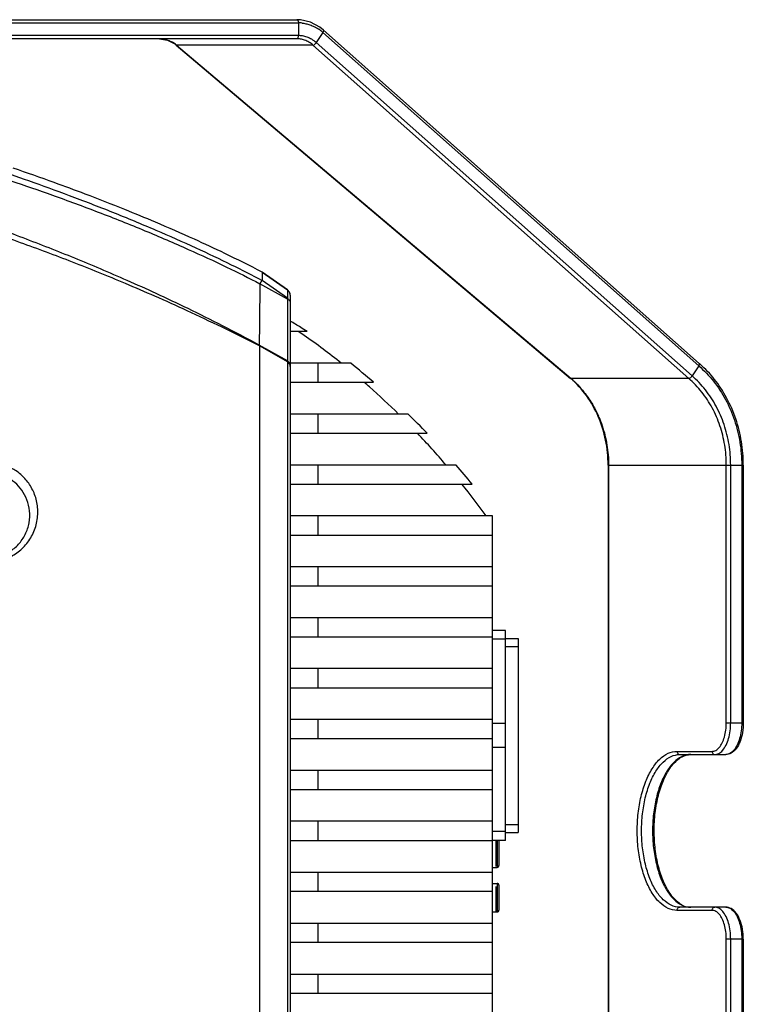
# Model space of a CAD drawing. Units: millimetres. Extents: x 14516 to 17053, y -334 to 1232.
# Drawn here: x 15464 to 15578, y 9 to 164 of the extents above; entities that cross this region are included whole.
import ezdxf

# ---------------------------------------------------------------- set-up
doc = ezdxf.new("R2010")
doc.units = ezdxf.units.MM
doc.header["$LTSCALE"] = 3
doc.layers.add('02___PRT_ALL_AXES', color=7, linetype='Continuous')
doc.layers.add('06___PRT_ALL_SURFS', color=7, linetype='Continuous')

msp = doc.modelspace()

# ---------------------------------------------------------------- linework, layer by layer
at = {"color": 7, "linetype": 'Continuous'}
for p, q in [((15313.47078260251, 163.3204229428877), (15507.81106346761, 163.3204229428877)), ((15313.97128260371, 163.8204229428877), (15507.56092321751, 163.8204229428877)), ((15508.10894188171, 163.7951637965876), (15507.56113497951, 163.8204224609877)), ((15507.81106346761, 163.3204229428877), (15507.81106346761, 161.3204229428877)), ((15511.72312931611, 162.1967169701877), (15511.18135605851, 162.6286574222877)), ((15507.81106346761, 161.3204229428877), (15313.47078260251, 161.3204229428877)), ((15511.64398982981, 161.8204229428877), (15510.60475934531, 160.2204229428876)), ((15511.64398982981, 161.8204229428877), (15570.68742162031, 109.4204229428877)), ((15511.72309194211, 162.1967360071877), (15570.76368995431, 109.7992515415876)), ((15507.56092321751, 160.8204229428877), (15313.97129169621, 160.8204229428877)), ((15488.36828357191, 160.0260530871877), (15488.60390377101, 159.8406120624877)), ((15488.60381554311, 159.8407254125877), (15550.56987738001, 107.4433659903876)), ((15488.66933913311, 159.8204229428877), (15488.60393886701, 159.8406213556877)), ((15510.09481147401, 159.8204229428877), (15488.66933913311, 159.8204229428877)), ((15488.66933913311, 159.8204229428877), (15550.63852376481, 107.4204229428877)), ((15569.13824326441, 107.4204229428877), (15510.09481147401, 159.8204229428877)), ((15569.64819113571, 107.8204229428877), (15510.60475934531, 160.2204229428876)), ((15502.12367729841, 124.1487815829877), (15506.09326801871, 121.3367179375877)), ((15506.09326805481, 121.3367565620877), (15502.12370810311, 124.1487597595877)), ((15506.08207752051, 119.8878892386876), (15501.75468358031, 122.3276564546877)), ((15506.09348740271, 120.0301713325877), (15502.13306312601, 122.8328911006877)), ((15506.09326801871, 121.3367179375877), (15506.09333623481, 120.9257901064877)), ((15506.09333623481, 120.9257901064877), (15506.09340809691, 120.4935834221877)), ((15506.08177943691, 119.2161462796877), (15506.08108685851, 117.6219107894877)), ((15506.08207752051, 119.8878892386876), (15506.08177943691, 119.2161462796877)), ((15506.09340809691, 120.4935834221877), (15506.09348527661, 120.0301683020876)), ((15506.51552300741, 120.5199085787876), (15506.51552300741, -47.8790240718123)), ((15506.08108685851, 117.6219107894877), (15506.07812566011, 110.2095033196877)), ((15509.17577856661, 114.8204229428877), (15506.51552300741, 114.8204229428877)), ((15506.07813402881, 110.2093187259877), (15501.65006247281, 112.6854968606876)), ((15506.07965735261, 110.0163783068876), (15501.68960866441, 112.5325838167877)), ((15501.68960866441, 112.5325838167877), (15501.68960866441, -39.89173793121233)), ((15506.07813402881, 110.2093187259877), (15506.07968365851, 110.0160811000877)), ((15506.07965735261, 110.0163783068876), (15506.07965734681, -37.37553236431233)), ((15516.01535534621, 109.8204229428877), (15506.51552300741, 109.8204229428877)), ((15510.87889677921, 109.8204229428877), (15510.87889677921, 106.8204229428877)), ((15570.68742162031, 109.4204229428877), (15569.64819113571, 107.8204229428877)), ((15506.51552300741, 106.8204229428877), (15519.60868875211, 106.8204229428877)), ((15550.63852376481, 107.4204229428877), (15550.56908861231, 107.4440329577877)), ((15569.13824326441, 107.4204229428877), (15550.63852376481, 107.4204229428877)), ((15525.03766411561, 101.8204229428877), (15506.51552300741, 101.8204229428877)), ((15510.87889677921, 101.8204229428877), (15510.87889677921, 98.82042294288766)), ((15506.51552300741, 98.82042294288766), (15528.01066900021, 98.82042294288766)), ((15532.56291048321, 93.82042294288766), (15506.51552300741, 93.82042294288766)), ((15510.87889677921, 93.82042294288766), (15510.87889677921, 90.82042294288766)), ((15556.46036896221, 93.82042294288766), (15577.69241976981, 93.82042294288766)), ((15556.46036896221, 93.82042294288766), (15556.46036896221, -21.1795770571124)), ((15556.52735626031, 93.82042294288766), (15556.52735626031, -21.1795770571124)), ((15575.02735626031, 53.3204229428876), (15575.02735626031, 93.82042294288766)), ((15575.71036896221, 53.3204229428876), (15575.71036896221, 93.82042294288766)), ((15577.44241976981, 93.82042294288766), (15577.44241976981, 53.3204229428876)), ((15577.69241976981, 93.82042294288766), (15577.69241976981, 53.3204229428876)), ((15506.51552300741, 90.82042294288766), (15535.07912307561, 90.82042294288766)), ((15538.31552300741, 85.82042294288766), (15506.51552300741, 85.82042294288766)), ((15510.87889677921, 85.82042294288766), (15510.87889677921, 82.82042294288766)), ((15538.31552300741, -13.1795770571124), (15538.31552300741, 85.82042294288766)), ((15506.51552300741, 82.82042294288766), (15538.31552300741, 82.82042294288766)), ((15538.31552300741, 77.82042294288766), (15506.51552300741, 77.82042294288766)), ((15510.87889677921, 77.82042294288766), (15510.87889677921, 74.82042294288766)), ((15506.51552300741, 74.82042294288766), (15538.31552300741, 74.82042294288766)), ((15538.31552300741, 69.82042294288766), (15506.51552300741, 69.82042294288766)), ((15510.87889677921, 69.82042294288766), (15510.87889677921, 66.82042294288766)), ((15506.51552300741, 66.82042294288766), (15538.31552300741, 66.82042294288766)), ((15542.31552300741, 66.57042294288766), (15542.31552300741, 36.0704229428876)), ((15538.31552300741, 61.8204229428876), (15506.51552300741, 61.8204229428876)), ((15510.87889677921, 61.8204229428876), (15510.87889677921, 58.8204229428876)), ((15506.51552300741, 58.8204229428876), (15538.31552300741, 58.8204229428876)), ((15538.31552300741, 53.8204229428876), (15506.51552300741, 53.8204229428876)), ((15510.87889677921, 53.8204229428876), (15510.87889677921, 50.8204229428876)), ((15575.02735626031, 53.3204229428876), (15577.69241976981, 53.3204229428876)), ((15506.51552300741, 50.8204229428876), (15538.31552300741, 50.8204229428876)), ((15567.27735626031, 48.8204229428876), (15572.77735626031, 48.8204229428876)), ((15567.71036896221, 48.3204229428876), (15574.94241976981, 48.3204229428876)), ((15538.31552300741, 45.8204229428876), (15506.51552300741, 45.8204229428876)), ((15510.87889677921, 45.8204229428876), (15510.87889677921, 42.8204229428876)), ((15506.51552300741, 42.8204229428876), (15538.31552300741, 42.8204229428876)), ((15538.31552300741, 37.8204229428876), (15506.51552300741, 37.8204229428876)), ((15510.87889677921, 37.8204229428876), (15510.87889677921, 34.8204229428876)), ((15540.31552300741, 36.0704229428876), (15542.31552300741, 36.0704229428876)), ((15506.51552300741, 34.8204229428876), (15538.31552300741, 34.8204229428876)), ((15538.81550200741, 34.7031121774877), (15538.81550200741, 30.70312017748768)), ((15539.01552300741, 34.8204229428876), (15539.01552300741, 30.57042194288761)), ((15539.31552300741, 34.77042194288765), (15539.31552300741, 30.87042194288767)), ((15506.51552300741, 29.8204229428876), (15538.31552300741, 29.8204229428876)), ((15510.87889677921, 29.8204229428876), (15510.87889677921, 26.8204229428876)), ((15538.31552300741, 30.57042194288761), (15539.01552300741, 30.57042194288761)), ((15538.31552300741, 28.07042194288761), (15539.01552300741, 28.07042194288761)), ((15539.01552300741, 28.07042194288761), (15539.01552300741, 23.57042194288761)), ((15506.51552300741, 26.8204229428876), (15538.31552300741, 26.8204229428876)), ((15538.81550200741, 27.59112640148771), (15538.81550200741, 23.59113440148769)), ((15539.31552300741, 27.77042194288765), (15539.31552300741, 23.87042194288767)), ((15538.31552300741, 23.59113440148769), (15538.81550200741, 23.59113440148769)), ((15538.31552300741, 23.57042194288761), (15539.01552300741, 23.57042194288761)), ((15572.77735626031, 23.8204229428876), (15567.27735626031, 23.8204229428876)), ((15574.94241976981, 24.3204229428876), (15567.71036896221, 24.3204229428876)), ((15506.51552300741, 21.8204229428876), (15538.31552300741, 21.8204229428876)), ((15510.87889677921, 21.8204229428876), (15510.87889677921, 18.8204229428876)), ((15506.51552300741, 18.8204229428876), (15538.31552300741, 18.8204229428876)), ((15577.69241976981, 19.3204229428876), (15575.02735626031, 19.3204229428876)), ((15575.02735626031, -21.1795770571124), (15575.02735626031, 19.3204229428876)), ((15575.71036896221, -21.1795770571124), (15575.71036896221, 19.3204229428876)), ((15577.44241976981, 19.3204229428876), (15577.44241976981, -21.1795770571124)), ((15577.69241976981, 19.3204229428876), (15577.69241976981, -21.1795770571124)), ((15506.51552300741, 13.8204229428876), (15538.31552300741, 13.8204229428876)), ((15510.87889677921, 13.8204229428876), (15510.87889677921, 10.8204229428876)), ((15506.51552300741, 10.8204229428876), (15538.31552300741, 10.8204229428876))]:
    msp.add_line(p, q, dxfattribs=at)
for points in [[(15511.18135605851, 162.6286574222877), (15509.70616413871, 163.4238604275877), (15508.10894188171, 163.7951637965876)], [(15486.00608189061, 160.8204213641877), (15487.24358068011, 160.6151748560877), (15488.36828357191, 160.0260530871877)]]:
    msp.add_lwpolyline(points, dxfattribs=at)
for centre, radius, start, end in [((15507.81070833601, 157.8565182612876), 5.4638929092, 84.06863981547842, 89.99627599818434), ((15507.43235381201, 157.0558700055877), 6.3591431207, 48.52484725781613, 55.89045055137035), ((15485.80783735091, 156.4271540911877), 4.4387615562, 49.85923926998173, 60.39281530112451), ((15347.10699386661, -199.3337215003123), 359.031091056, 70.0749976138321, 71.16822663692548), ((15351.47872607511, -187.2414642205123), 346.1728405588, 69.2170795478316, 70.0731968077771), ((15356.42341494601, -174.2741428902124), 332.2947687673, 68.06699063248945, 69.22083374891177), ((15369.22724644291, -142.4447271068124), 297.986611538, 67.06862766086017, 68.06470449495967), ((15381.43121152431, -113.6708161186124), 266.7316308585, 65.63773139141134, 67.07472451031977), ((15392.46191121401, -89.2592570693123), 239.9435730422, 64.37189915651363, 65.63262029302439), ((15402.40298569391, -68.58935177231228), 217.007370788, 62.64342800667963, 64.37790938416752), ((15505.51460191261, 120.5200715911877), 1.0009125646, 359.9906686714992, 54.68033380496856), ((15505.51122683871, 120.5165767465876), 1.0056855912, 36.50716354177223, 54.63728276303577), ((15505.51423486081, 120.5199049742877), 1.0012881472, 359.9979962676978, 36.45648602701214), ((15456.08229212641, 31.25348020208764), 99.0065217533, 58.25803743540803, 59.37491935596872), ((15451.87414398421, 32.31487086308766), 99.6613961393, 55.2232507291069, 55.87939714778711), ((15454.17484381941, 28.16106072598768), 102.6398942074, 57.59753443449887, 58.26069545429266), ((15447.80698093721, 26.5585411555877), 106.7093795833, 51.28509196582853, 55.19243489160821), ((15505.79688492861, 109.2874701995877), 0.7186382281, 0.03693002759991084, 16.96814628078722), ((15439.79624852651, 14.8748612141876), 121.7538990602, 49.04070702810139, 51.2436738740743), ((15559.11184332801, 96.34297437168766), 17.7999532895, 48.4014813154214, 49.11858324281028), ((15440.78910210881, 17.86713764718763), 117.8820120485, 48.45934857312302, 48.99007464242734), ((15540.77668339101, 96.13317078678767), 14.9608143958, 48.87122428412343, 49.12118169993022), ((15438.92583914151, 15.78900298788767), 120.673091831, 45.47377889882108, 48.45151078489531), ((15539.61953465151, 94.96350368428767), 16.6432614775, 35.87237758982172, 36.13843397288062), ((15435.12764517711, 9.746321440687666), 128.6913037969, 43.80079823716874, 45.68130644031498), ((15538.29266133711, 94.20029284448765), 18.1769808345, 23.28611787761977, 23.80310282001685), ((15434.57857971421, 11.47986619438768), 126.7953564796, 40.49617306638739, 43.53763384956743), ((15432.57536248531, 7.40189285608767), 132.1577545852, 39.13902239608528, 40.83662379049048), ((15432.03311958471, 9.353445621487708), 130.112667827, 35.99383324142611, 38.76491063300939), ((15569.62151852491, 44.67119453928763), 3.6748491134, 114.2716837665104, 116.6948669342662), ((15572.21146349611, 50.93251572028771), 2.9714967766, 318.1149125854187, 319.184119599504), ((15569.72111006931, 44.80785777918766), 3.5572098781, 117.5369364012105, 118.5076072387194), ((15539.01552300741, 34.77042194288765), 0.3, 0, 9.799378491493682), ((15539.01552300741, 30.87042194288767), 0.3, 270, 0), ((15539.01552300741, 27.77042194288765), 0.3, 0, 90), ((15539.01552300741, 23.87042194288767), 0.3, 270, 0), ((15569.62180161711, 27.9705000546877), 3.6757313577, 243.3107291975398, 245.695501832874), ((15569.72011221841, 27.83064776428762), 3.5546908946, 241.4790499752048, 242.50412892693), ((15572.21155821181, 21.70841412218761), 2.9713700316, 40.81846294947125, 41.88537997801079)]:
    msp.add_arc(centre, radius, start, end, dxfattribs=at)
for points, start_tangent, end_tangent in [([(15507.56108301351, 163.8204228296877), (15507.68785045551, 163.7534054604877), (15507.77938533211, 163.5704111397877), (15507.81106346731, 163.3204111589877)], (0.9999989963981, -0.001416757845542212), (-0.0114770711873543, -0.9999341362494635)), ([(15508.37533042161, 163.2911597051877), (15508.97772298211, 163.1945425572877), (15509.62568408101, 163.0120400399877), (15510.31150736581, 162.7228861979876), (15510.99841500771, 162.3210299061877)], (0.9946485772735728, -0.1033160574531258), (0.8283020180325713, -0.5602818638178199)), ([(15507.56092321751, 160.8204229428877), (15507.68836296341, 160.8874102407877), (15507.78038546221, 161.0704229427877), (15507.81106346761, 161.3204229428877)], (1, 0), (-0.01809965368923511, 0.9998361878509548)), ([(15510.60474382831, 160.2203990528877), (15509.90217917471, 160.7354560672877), (15509.15657540781, 161.0863244693876), (15508.45295877591, 161.2680349090876), (15507.81106346761, 161.3203930803876)], (-0.7472716893604039, 0.6645186395282288), (-0.9999999988931958, -4.704900396608869e-05)), ([(15511.72097152851, 162.1937374074877), (15511.74580603801, 162.1651590173877), (15511.74263752811, 162.0184204935877), (15511.64398982981, 161.8204229428877)], (0.7708523324652425, -0.6370138786030451), (-0.5613911093219595, -0.8275506162007613)), ([(15486.00709912511, 160.8204229428877), (15486.62315802111, 160.7718439292877), (15487.29456572841, 160.6047420048877), (15488.00081146811, 160.2863597963877)], (0.9999999997690269, 2.149293631615104e-05), (0.8699857388777726, -0.4930768846227698)), ([(15510.09478732511, 159.8204229428877), (15509.45906196801, 160.2878554031877), (15508.78248640361, 160.6072734716877), (15508.14353732771, 160.7727662607876), (15507.56089905921, 160.8204229428877)], (-0.7463775921126863, 0.6655227193658144), (-0.9999999997640896, -2.172143677781286e-05)), ([(15510.09481147401, 159.8204229428877), (15510.25725947301, 159.8717026810876), (15510.44390973261, 160.0181011659877), (15510.60475886051, 160.2204233730877)], (0.9997487443024162, -0.02241535780981874), (0.5264904967078688, 0.8501810141824515)), ([(15424.13495110471, 150.6336728427876), (15427.08446976761, 149.9098184879876), (15430.13148367141, 149.1423397874877), (15433.48097042041, 148.2746217974877), (15437.11729085451, 147.3028417540876), (15441.03778202631, 146.2188325331877), (15445.23759796081, 145.0138296111876), (15449.71580718191, 143.6766261160877), (15454.50663133271, 142.1832742011877), (15459.69713089131, 140.4882280702877), (15465.42262169121, 138.5202862861877), (15471.77431515821, 136.2094033001877), (15478.59235524711, 133.5698056609876), (15485.39022498611, 130.7572073319877), (15491.68011156091, 127.9655335513876), (15497.25938196741, 125.3107581958877), (15502.13306481821, 122.8328966206877)], (0.9718737903892471, -0.2355023047752141), (0.8853665519141649, -0.4648936101428179)), ([(15501.65011982831, 112.6855686650877), (15495.86578499031, 115.7201392040877), (15490.47072173071, 118.4063021548877), (15485.47417786841, 120.7698296440877), (15480.91779480061, 122.8256116805877), (15476.70903244181, 124.6452949152876), (15472.67090777891, 126.3238474725877), (15468.63691031291, 127.9388399139876), (15464.55597928691, 129.5138580885877), (15460.46094781981, 131.0382045977877), (15456.34704660321, 132.5150241325877), (15452.18007258151, 133.9573453525877), (15447.96636206451, 135.3633053802877), (15443.75747244441, 136.7164928271877), (15439.59287464081, 138.0075260435876), (15435.48514622691, 139.2379227766876), (15431.42670314021, 140.4161595653877), (15427.35247049061, 141.5662651105877), (15423.17494652491, 142.7145181564877), (15418.89835751561, 143.8591344594877), (15414.57102187301, 144.9856990533876), (15410.16978517751, 146.0970304520877), (15405.66689739391, 147.1979032345877), (15401.27643529841, 148.2356585615877)], (-0.880589389114856, 0.473880077422891), (-0.9740841374633631, 0.2261859702595548)), ([(15501.68972485981, 112.5327267934877), (15495.80568132661, 115.4724323696877), (15490.33024992511, 118.0718748080877), (15485.26732347961, 120.3571480808877), (15480.65447464171, 122.3432519417877), (15476.39952923481, 124.0978849401877), (15472.32208498041, 125.7128494092877), (15468.25233578371, 127.2629685380876), (15464.13537717401, 128.7713342412877), (15460.00410609371, 130.2268338654877), (15455.85546852981, 131.6310194561877), (15451.65421642771, 132.9953240260876), (15447.40724598691, 134.3159790080877), (15443.16561830541, 135.5760167530877), (15438.96900521471, 136.7649515561877), (15434.82872554591, 137.8824790071877), (15430.73552244161, 138.9344010246876), (15426.62449883841, 139.9392266537877), (15422.40948278441, 140.9164080669877), (15418.09489215111, 141.8614665794877), (15413.73253595411, 142.7602587226876), (15409.29911949171, 143.6154678816877), (15404.76589641951, 144.4306927203876), (15400.34885690851, 145.1688822455877)], (-0.8900699428575654, 0.4558239756984382), (-0.9872950196136692, 0.1588979051027577)), ([(15456.76089527331, 140.3945865039877), (15462.61602106011, 138.5002972615877), (15469.16731589201, 136.2408922381877), (15476.37387389971, 133.5747543890877), (15483.69860389261, 130.6565530725877), (15490.51138265951, 127.7248831408876), (15496.53393738721, 124.9295792667876), (15501.75467615841, 122.3276472924877)], (0.9541160637849342, -0.2994370331598007), (0.8887247349082029, -0.4584412127659821)), ([(15502.12375087271, 124.1487294615877), (15502.12809552171, 123.4901532214877), (15502.13306481821, 122.8328966206877)], (0.007256551968674573, -0.9999736708801517), (0.007619990810668133, -0.9999709674485782)), ([(15501.75468601761, 122.3276471706877), (15501.72110786741, 119.4990453213877), (15501.67966082241, 115.6716176792876), (15501.65012066871, 112.6855686570877)], (-0.01235017421838299, -0.9999237336901128), (-0.00952235805778287, -0.999954661320712)), ([(15502.13306725201, 122.8328891845877), (15502.13163595741, 122.8328691840877), (15502.11879497811, 122.8298007786877), (15502.10370333391, 122.8215793863877), (15502.08638961191, 122.8082342285877), (15502.06688239911, 122.7897945265877), (15502.04521028231, 122.7662895016877), (15502.02140184861, 122.7377483752877), (15501.96749037811, 122.6656747033877), (15501.92092655861, 122.5975221294877), (15501.86979507121, 122.5182136830877), (15501.81428688051, 122.4280771054877), (15501.75470370361, 122.3276297275876)], (-0.9999143318964079, 0.01308926537893932), (-0.5044203379002496, -0.8634582344923223)), ([(15506.08204009661, 119.8878457223877), (15506.12924712011, 119.9080119188877), (15506.18872697691, 119.9030749321877), (15506.24359201531, 119.8930239968877)], (0.7733023399330021, 0.6340374524065152), (0.9707677338491463, -0.2400208468391718)), ([(15506.14682869811, 119.9874041344876), (15506.09348740271, 120.0301713325877)], (-0.7599081316231473, 0.6500304850489842), (-0.7974058814829939, 0.6034433363426344)), ([(15506.24359201531, 119.8930239968877), (15506.19640193601, 119.9420387090877), (15506.14682869811, 119.9874041344876)], (-0.6703113488275224, 0.7420799792697738), (-0.759908131661351, 0.6500304850043227)), ([(15506.24359201531, 119.8930239968877), (15506.39230064221, 119.6909343520877), (15506.48437813991, 119.4605373831877), (15506.51552300751, 119.2159566514877)], (0.6899922654518483, -0.7238167403539559), (-2.078923965222175e-08, -0.9999999999999999)), ([(15501.65012489541, 112.6855607938876), (15501.66936631181, 112.6083299365877), (15501.68972865521, 112.5327138729876)], (0.2452382814018787, -0.9694628333954082), (0.2485471826659392, -0.9686197902112181)), ([(15506.07812574551, 110.2095033596877), (15506.31231506831, 109.9998580903876), (15506.46362911161, 109.7640878973876), (15506.51552300781, 109.5022728149876)], (0.8159611011804605, -0.5781068079173349), (-2.170946344095854e-07, -0.9999999999999765)), ([(15506.07965735651, 110.0163783589877), (15506.31296034021, 109.7952474349877), (15506.46399070621, 109.5543520115876), (15506.48423878861, 109.4971975798877)], (0.7933281814890797, -0.6087942151952744), (0.2924934671661717, -0.9562675209715698)), ([(15570.76004166891, 109.7962100107877), (15570.78452508371, 109.7693566491877), (15570.78306688591, 109.6211384654877), (15570.68742162031, 109.4204229428877)], (0.7846634905945572, -0.6199219358338316), (-0.5447047794113973, -0.8386278693713806)), ([(15570.68742162031, 109.4204229428877), (15573.00274259831, 106.9981476833877), (15574.89474336261, 104.1197492640877), (15576.29506597541, 100.8854016461876), (15577.15367747841, 97.41094678758765), (15577.44241976981, 93.82042294288766)], (0.7559289460184511, -0.6546536707079811), (0, -1)), ([(15577.69241976981, 93.82042294288766), (15577.39529126331, 97.50291396058765), (15576.51407203941, 101.0593554737877), (15575.07892010041, 104.3680386250876), (15573.13919476601, 107.3155133726876), (15570.92935476251, 109.6540509849876)], (0, 1), (-0.7478198954772698, 0.6639016523012768)), ([(15556.46036896221, 93.82042294288766), (15556.06625907841, 97.73516840858764), (15554.90513086521, 101.4396702183877), (15553.03927778291, 104.7351184574877), (15550.61721330411, 107.4021520367876)], (0, 1), (-0.7532337487169498, 0.657752932181842)), ([(15550.63838351461, 107.4204229428877), (15552.66629498541, 105.2968119754877), (15553.06054057681, 104.7786711471877)], (0.7559289460159313, -0.6546536707108906), (0.5897388681366542, -0.8075939991164485)), ([(15569.64819113571, 107.8204229428877), (15569.48397276991, 107.6210541759876), (15569.29522831161, 107.4765162049877), (15569.13824326441, 107.4204229428877)], (-0.5447047794385925, -0.8386278693537166), (-0.9998099272968928, 0.01949639142462283)), ([(15575.02735626031, 93.82042294288766), (15574.77278385801, 96.96812953368766), (15574.02434109221, 99.98782169388767), (15572.80956539411, 102.7932674200877), (15571.16629498541, 105.2968119754877), (15569.13838351461, 107.4204229428877)], (5.440045143192417e-10, 1), (-0.7559289460204481, 0.6546536707056754)), ([(15575.71036896221, 93.82042294288766), (15575.44939760071, 97.05403144378766), (15574.67882853111, 100.1663226143876), (15573.42674152051, 103.0583032128877), (15571.73255893371, 105.6383746064877), (15569.64819113571, 107.8204229428877)], (0, 1), (-0.7559289460167423, 0.6546536707099544)), ([(15553.10597281921, 104.7161514353876), (15554.30956539411, 102.7932674200877), (15554.92346842411, 101.5364286047877)], (0.5859824115326451, -0.8103237707079719), (0.4035970428120988, -0.9149368431937415)), ([(15554.98898513141, 101.3860707433877), (15555.52434109221, 99.98782169388767), (15556.27278385801, 96.96812953368766), (15556.52735626031, 93.82042294288766)], (0.3953251530461113, -0.9185412475055592), (-5.408953359493029e-10, -1)), ([(15573.36020453651, 48.97402122078768), (15573.90319108181, 49.42434250038764), (15574.36871395631, 50.13926837978761), (15574.72570324171, 51.06996857258764), (15574.95041325661, 52.15376432568769), (15575.02735626031, 53.3204229428876)], (0.8841592978023081, 0.4671855478391104), (0, 1)), ([(15574.46033362301, 48.99025511848765), (15574.97798040041, 49.78457803478761), (15575.37521258231, 50.81966137838765), (15575.62506796461, 52.02546544878771), (15575.71036896221, 53.3204229428876)], (0.6536955445886895, 0.756757646135734), (3.423478979951482e-09, 1)), ([(15577.69241976981, 53.3204229428876), (15577.56541668641, 51.78706512458768), (15577.18903782631, 50.38826374188761), (15576.57582445171, 49.25677721698764), (15575.78518488431, 48.54626280528771), (15574.94241976971, 48.3204229428876)], (1.610404689372509e-11, -1), (-1, 0)), ([(15577.44241976981, 53.3204229428876), (15577.35702762701, 52.02478580888771), (15577.10717377381, 50.81935109078768), (15576.70985578611, 49.78422728748762), (15576.19229568001, 48.99015264688762), (15575.58957837131, 48.49085329558761), (15574.94241976981, 48.3204229428876)], (-3.577340635985427e-09, -1), (-1, 2.649881952537911e-10)), ([(15567.27735626031, 23.8204229428876), (15565.89401470641, 24.13045277698768), (15564.57206947711, 25.05218410528767), (15563.38486595131, 26.54068636948762), (15562.39368336251, 28.51988601308767), (15561.64756165891, 30.89165339678766), (15561.18433944361, 33.53643734988771), (15561.02736174961, 36.31567611028765), (15561.18317821931, 39.0940939138876), (15561.64478994841, 41.73757058358763), (15562.38930013321, 44.1098803654877), (15563.37908959391, 46.09088990378768), (15564.56448195971, 47.5813126105877), (15565.88636937251, 48.50689297778763), (15567.27735626031, 48.8204229428876)], (-1, 0), (1, 0)), ([(15567.71036896221, 24.3204229428876), (15566.38137618541, 24.61849520438761), (15565.11210836811, 25.50394627338767), (15563.97251424931, 26.93352949608766), (15563.02131760281, 28.83368871528762), (15562.30548172611, 31.10997422328762), (15561.86111400701, 33.64743475068769), (15561.71036979551, 36.31409841838763), (15561.85966525651, 38.98069822818763), (15562.30249481921, 41.51845997768771), (15563.01704547491, 43.79644184168762), (15563.96729337031, 45.69899108798768), (15565.10553103601, 47.13056991288761), (15566.37501473861, 48.01945351768768), (15567.71036896221, 48.3204229428876)], (-1, -2.103125833007351e-09), (1, 1.24118901620106e-09)), ([(15567.27735626031, 48.8204229428876), (15567.33536896121, 48.57042294478765), (15567.49386261531, 48.38741023828766), (15567.71036896221, 48.3204229428876)], (0, -1), (1, 0)), ([(15568.07653959161, 47.96208194058761), (15569.44241976981, 48.3204229428876)], (0.8867229085890724, 0.4623012907004861), (1, 0)), ([(15569.44241976981, 48.3204229428876), (15568.11092078121, 48.02121102628769)], (-1, -1.245691266296878e-09), (-0.9116632653770598, -0.4109380617100793)), ([(15572.77735626031, 48.8204229428876), (15573.36020453651, 48.97402122078768)], (1, 0), (0.8841592977923546, 0.4671855478579474)), ([(15572.77735626031, 48.8204229428876), (15572.83536894991, 48.57042296748762), (15572.99386263261, 48.38741022668762), (15573.21036896141, 48.3204229428876)], (0, -1), (1, 0)), ([(15573.21036896221, 48.3204229428876), (15573.85738161791, 48.49077507848767), (15574.42369928491, 48.94862915408771)], (1, -3.579395824337795e-10), (0.6677034324559574, 0.7444273814728557)), ([(15567.97063312861, 47.95434750788763), (15566.84160001361, 47.13443914328764), (15565.70252642701, 45.70406781778763), (15564.75178505791, 43.80318874158763), (15564.03646219931, 41.52642822358769), (15563.59271149331, 38.98944005078761), (15563.44241993211, 36.3232139942877), (15563.59213079691, 33.65650182268769), (15564.03546932091, 31.11854372728772), (15564.75037495461, 28.84119425218762), (15565.70087577991, 26.9394105088877), (15566.83928273031, 25.50863723398766), (15567.97084063581, 24.68639761228769)], (-0.8934747101722024, -0.4491135071256475), (0.8935165154855806, -0.4490303292145269)), ([(15568.02281817861, 24.70734497738761), (15566.81062526661, 25.69283686498761), (15565.67927701391, 27.30676363668761), (15564.74711268311, 29.45368396048764), (15564.08331517561, 32.01544395918768), (15563.73731513921, 34.83998833588771), (15563.73461440671, 37.75579957498769), (15564.07584225241, 40.58541979078768), (15564.73673716321, 43.15653756268762), (15565.66893906881, 45.31526702868769), (15566.80351829111, 46.94021564588763), (15568.02334116741, 47.93376930578768)], (-0.8786541912189005, 0.4774587021444469), (0.8787641141090258, 0.4772563585267142)), ([(15567.27735626031, 23.8204229428876), (15567.33536890371, 24.0704228258877), (15567.49386271841, 24.25343571618771), (15567.71036897481, 24.3204229428876)], (0, 1), (1, 0)), ([(15568.10892238271, 24.62054521378764), (15569.44241976981, 24.3204229428876)], (0.91142592172349, -0.4114642016147784), (1, 2.194821804091643e-09)), ([(15572.77735626031, 23.8204229428876), (15572.83536896221, 24.0704229428876), (15572.99386261131, 24.25343564478771), (15573.21036896221, 24.3204229428876)], (0, 1), (1, 0)), ([(15573.36031060651, 23.66676722718762), (15572.77735626031, 23.8204229428876)], (-0.8841221812492763, 0.4672557850075501), (-1, 0)), ([(15574.42368951121, 23.69222736418772), (15573.85752756371, 24.14999259018771), (15573.21036896221, 24.3204229428876)], (-0.6677069690551881, 0.7444242093558848), (-1, -2.86354739852927e-10)), ([(15575.02735626031, 19.3204229428876), (15574.95033958111, 20.48763882858771), (15574.72563105231, 21.57112475658766), (15574.36856761581, 22.50187159168763), (15573.90310973371, 23.21659979298761), (15573.36031060651, 23.66676722718762)], (0, 1), (-0.8841221812440786, 0.4672557850173853)), ([(15575.71036896221, 19.3204229428876), (15575.62497681951, 20.61606007678768), (15575.37512296621, 21.82149479488771), (15574.97780497851, 22.85661859818765), (15574.46024487241, 23.6506932388877)], (-3.576012605138466e-09, 1), (-0.6537293888781927, 0.7567284097461553)), ([(15577.69241976981, 19.3204229428876), (15577.56541668641, 20.85378076138761), (15577.18903782621, 22.25258214408768), (15576.57582445151, 23.38406866898765), (15575.78518488411, 24.09458308048761), (15574.94241976981, 24.3204229428876)], (1.610404689424377e-11, 1), (-1, 8.052023446992216e-11)), ([(15574.94241976981, 24.3204229428876), (15575.59551042511, 24.14684590108766)], (1, 2.959128340773837e-10), (0.8823576877809423, -0.4705793353026345)), ([(15575.59551042511, 24.14684590108766), (15576.19238443061, 23.65059076718762), (15576.71003120801, 22.85626785098771), (15577.10726338991, 21.82118450728763), (15577.35711877221, 20.61538043688768), (15577.44241976981, 19.3204229428876)], (0.8823576877672619, -0.4705793353282859), (3.412823089389667e-09, -1))]:
    msp.add_spline(points, degree=3, dxfattribs=dict(at, start_tangent=start_tangent, end_tangent=end_tangent))
at = {"layer": '02___PRT_ALL_AXES', "color": 7, "linetype": 'Continuous'}
for p, q in [((15540.31552300741, 67.82042294288766), (15538.31552300741, 67.82042294288766)), ((15540.31552300741, 34.8204229428876), (15540.31552300741, 67.82042294288766)), ((15540.31552300741, 66.57042294288766), (15542.31552300741, 66.57042294288766)), ((15540.31552300741, 66.42566355108767), (15538.31552300741, 66.42566355108767)), ((15540.31552300741, 65.32042294288766), (15542.31552300741, 65.32042294288766)), ((15540.31552300741, 53.19933197678768), (15538.31552300741, 53.19933197678768)), ((15540.31552300741, 49.44241857308771), (15538.31552300741, 49.44241857308771)), ((15540.31552300741, 37.3204229428876), (15542.31552300741, 37.3204229428876)), ((15540.31552300741, 36.2157144899877), (15538.31552300741, 36.2157144899877)), ((15540.31552300741, 36.0704229428876), (15542.31552300741, 36.0704229428876)), ((15540.31552300741, 34.8204229428876), (15538.31552300741, 34.8204229428876))]:
    msp.add_line(p, q, dxfattribs=at)
at = {"layer": '06___PRT_ALL_SURFS', "color": 7, "linetype": 'Continuous'}
for points, start_tangent, end_tangent in [([(15459.26044360931, 78.57514448578763), (15461.23513094601, 78.88360772538766), (15463.12577943061, 79.72069914828768), (15464.77511949941, 81.07239053878766), (15466.02506235561, 82.86989633908763), (15466.73511082831, 84.96526985808765), (15466.83672240081, 87.14852022818764), (15466.36357818701, 89.19820566898767), (15465.43221316611, 90.95256832608766), (15464.17877372961, 92.33940251068765), (15462.70410579811, 93.35052957708768), (15461.05453395521, 93.99426812628764), (15459.26044360931, 94.24926159988763)], (0.9996663275126395, 0.0258308659822399), (-0.9997113875379976, 0.02402377211954099)), ([(15459.01552300741, 79.17639676398767), (15460.74166904511, 79.44999605448766), (15462.38984054131, 80.18324232588765), (15463.82198779011, 81.36159044688765), (15464.90059686301, 82.92240933178766), (15465.50549198531, 84.73503414068767), (15465.58084549241, 86.61672335718765), (15465.16014351201, 88.37727135608765), (15464.34746420741, 89.88011861898764), (15463.26146060971, 91.06654592628769), (15461.98842967211, 91.93233330608768), (15460.56629362241, 92.48645857958763), (15459.01552300741, 92.71162313208765)], (0.9995923311238601, 0.0285512094028838), (-0.9995811550521667, 0.02893984216571273))]:
    msp.add_spline(points, degree=3, dxfattribs=dict(at, start_tangent=start_tangent, end_tangent=end_tangent))

doc.saveas('drawing.dxf')
